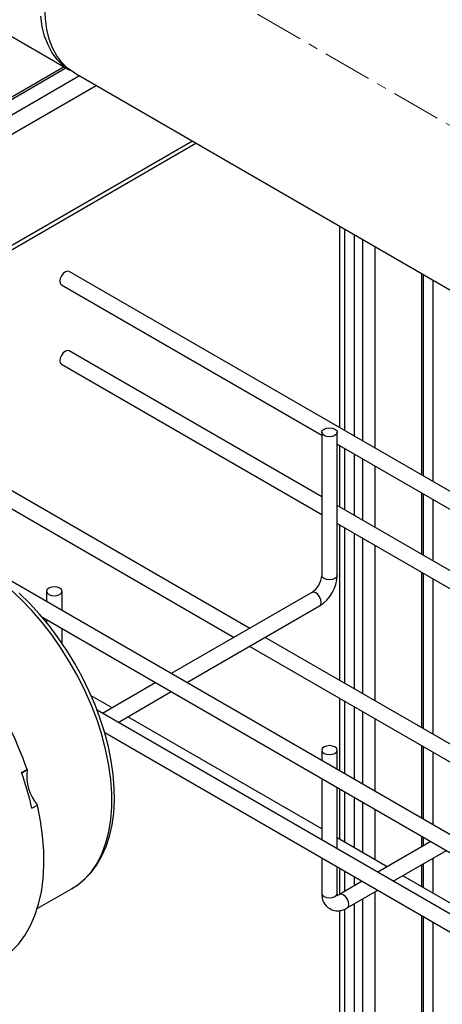
# Model space of a CAD drawing. Units: millimetres. Extents: x -5305 to 2168, y -1309 to 2933.
# Drawn here: x 389 to 498, y 2344 to 2597 of the extents above; entities that cross this region are included whole.
import ezdxf

# ---------------------------------------------------------------- set-up
doc = ezdxf.new("R2010")
doc.units = ezdxf.units.MM
doc.linetypes.add('CENTERX2', pattern=[20.32, 12.7, -2.54, 2.54, -2.54])
for name, color, linetype in [('CABLE_TRAY', 2, 'Continuous'), ('PIPE_SUPPORT', 5, 'Continuous'), ('PIPING', 3, 'Continuous')]:
    doc.layers.add(name, color=color, linetype=linetype)

msp = doc.modelspace()

# ---------------------------------------------------------------- linework, layer by layer
at = {"color": 7, "linetype": 'Continuous', "lineweight": 25}
for p, q in [((389.47, 2403.58), (390.89, 2404.39)), ((392.14, 2394.39), (393.56, 2395.21)), ((393.53, 2368.64), (402.46, 2373.79))]:
    msp.add_line(p, q, dxfattribs=at)
at = {"color": 8, "linetype": 'Continuous', "lineweight": 25}
msp.add_line((390.9, 2404.24), (389.52, 2403.44), dxfattribs=at)
at = {"color": 8, "linetype": 'Continuous', "lineweight": 25, "flags": 128}
msp.add_lwpolyline([(402.46, 2373.79), (403.99, 2374.79), (405.86, 2376.38), (407.52, 2378.26), (408.97, 2380.42), (410.19, 2382.84), (411.18, 2385.51), (411.93, 2388.39), (412.43, 2391.49), (412.69, 2394.76), (412.69, 2398.19), (412.43, 2401.75), (411.93, 2405.42), (411.18, 2409.18), (410.19, 2412.98), (408.97, 2416.82), (407.52, 2420.65), (405.86, 2424.45), (403.99, 2428.2), (401.93, 2431.86), (399.7, 2435.41), (397.32, 2438.83), (394.79, 2442.09), (392.13, 2445.17), (389.38, 2448.04), (386.53, 2450.68)], dxfattribs=at)
at = {"color": 7, "linetype": 'Continuous', "lineweight": 25, "flags": 128}
for points in [[(402.36, 2373.77), (403.82, 2374.66), (405.68, 2376.16), (407.36, 2377.91), (408.85, 2379.91), (410.15, 2382.15), (411.23, 2384.6), (412.1, 2387.27), (412.75, 2390.14), (413.16, 2393.17), (413.35, 2396.36), (413.31, 2399.67), (413.03, 2403.09), (412.53, 2406.6), (411.8, 2410.16), (410.86, 2413.76), (409.71, 2417.38), (408.36, 2421), (406.81, 2424.58), (405.08, 2428.12), (403.18, 2431.58), (401.12, 2434.95), (398.91, 2438.2), (396.57, 2441.32), (394.1, 2444.28), (391.54, 2447.07), (388.88, 2449.67)], [(383.63, 2355.3), (384.78, 2356.02), (386.83, 2357.62), (388.68, 2359.52), (390.31, 2361.7), (391.73, 2364.15), (392.92, 2366.85), (393.87, 2369.79), (394.57, 2372.94), (395.03, 2376.29), (395.24, 2379.81), (395.19, 2383.49), (394.9, 2387.3), (394.35, 2391.21), (393.56, 2395.21)]]:
    msp.add_lwpolyline(points, dxfattribs=at)
at = {"color": 7, "linetype": 'Continuous', "lineweight": 25}
for centre, radius, start, end in [((305.44, 2374.79), 90.43, 19.104, 51.9621), ((311.67, 2375.98), 82.55, 12.8877, 19.5296), ((402.51, 2402.75), 11.7, 172.6484, 220.1054), ((390.63, 2404.29), 0.273, 349.6556, 21.4943)]:
    msp.add_arc(centre, radius, start, end, dxfattribs=at)
at = {"layer": 'CABLE_TRAY', "linetype": 'CENTERX2', "lineweight": 18}
msp.add_line((309.3, 2679.61), (594.95, 2514.71), dxfattribs=at)
at = {"layer": 'CABLE_TRAY', "linetype": 'Continuous', "lineweight": 25}
for p, q in [((613.87, 2409.84), (401.74, 2532.3)), ((399.74, 2528.84), (466.62, 2490.22)), ((466.62, 2474.43), (401.74, 2511.89)), ((399.74, 2508.42), (466.62, 2469.81)), ((466.62, 2490.97), (466.62, 2454.22)), ((470.62, 2454.22), (470.62, 2490.97)), ((537.5, 2365.75), (325.37, 2488.21)), ((470.62, 2487.92), (537.33, 2449.4)), ((448.11, 2440.61), (381.23, 2479.22)), ((379.23, 2475.76), (444.11, 2438.3)), ((537.33, 2433.61), (470.62, 2472.12)), ((470.62, 2467.5), (537.33, 2428.99)), ((395.91, 2450.15), (395.91, 2447.49)), ((399.91, 2445.18), (399.91, 2450.15)), ((464.08, 2449.83), (427.97, 2428.98)), ((431.97, 2426.67), (466.08, 2446.37)), ((394.68, 2443.58), (535.5, 2362.29)), ((395.91, 2442.87), (395.91, 2442.11)), ((399.91, 2436.72), (399.91, 2440.56)), ((518.82, 2399.79), (452.11, 2438.3)), ((448.11, 2435.99), (514.82, 2397.48)), ((423.97, 2426.67), (410.29, 2418.78)), ((412.76, 2420.2), (407.35, 2423.32)), ((414.29, 2416.47), (427.97, 2424.36)), ((537.5, 2345.34), (408.88, 2419.59)), ((466.62, 2389.11), (416.76, 2417.89)), ((410.84, 2413.84), (535.5, 2341.87)), ((466.62, 2409.33), (466.62, 2406.67)), ((470.62, 2404.36), (470.62, 2409.33)), ((466.62, 2402.05), (466.62, 2386.26)), ((470.62, 2383.95), (470.62, 2399.74)), ((483.47, 2379.38), (470.62, 2386.8)), ((494.68, 2385.85), (481, 2377.96)), ((485, 2375.65), (498.68, 2383.54)), ((466.62, 2381.64), (466.62, 2372.58)), ((470.62, 2372.58), (470.62, 2379.33)), ((477, 2375.65), (471.16, 2372.27)), ((537.33, 2348.29), (487.47, 2377.07)), ((473.16, 2368.81), (481, 2373.34))]:
    msp.add_line(p, q, dxfattribs=at)
at = {"layer": 'CABLE_TRAY', "linetype": 'Continuous', "lineweight": 25, "flags": 128}
for points in [[(401.74, 2532.3), (401.28, 2532.39), (400.74, 2532.2), (400.2, 2531.76), (399.74, 2531.14), (399.43, 2530.44), (399.32, 2529.75), (399.43, 2529.19), (399.74, 2528.84), (399.74, 2528.84)], [(401.74, 2511.89), (401.28, 2511.97), (400.74, 2511.79), (400.2, 2511.35), (399.74, 2510.73), (399.43, 2510.02), (399.32, 2509.34), (399.43, 2508.77), (399.74, 2508.42), (399.74, 2508.42)], [(467.21, 2491.78), (467.85, 2492.03), (468.62, 2492.12), (469.39, 2492.03), (470.03, 2491.78), (470.47, 2491.41), (470.62, 2490.97), (470.47, 2490.53), (470.03, 2490.15), (469.39, 2489.9), (468.62, 2489.81), (467.85, 2489.9), (467.21, 2490.15), (466.77, 2490.53), (466.62, 2490.97), (466.77, 2491.41), (467.21, 2491.78)], [(470.62, 2454.22), (470.47, 2453.78), (470.03, 2453.41), (469.39, 2453.16), (468.62, 2453.07), (467.85, 2453.16), (467.21, 2453.41), (466.77, 2453.78), (466.62, 2454.22), (466.62, 2454.22)], [(396.49, 2450.96), (396.06, 2450.59), (395.91, 2450.15), (396.06, 2449.71), (396.49, 2449.33), (397.14, 2449.08), (397.91, 2448.99), (398.67, 2449.08), (399.32, 2449.33), (399.76, 2449.71), (399.91, 2450.15), (399.76, 2450.59), (399.32, 2450.96), (398.67, 2451.21), (397.91, 2451.3), (397.14, 2451.21), (396.49, 2450.96)], [(466.08, 2446.37), (466.08, 2446.37), (466.39, 2446.72), (466.5, 2447.28), (466.39, 2447.97), (466.08, 2448.68), (465.63, 2449.3), (465.08, 2449.73), (464.54, 2449.92), (464.08, 2449.83)], [(467.21, 2410.14), (466.77, 2409.77), (466.62, 2409.33), (466.77, 2408.88), (467.21, 2408.51), (467.85, 2408.26), (468.62, 2408.17), (469.39, 2408.26), (470.03, 2408.51), (470.47, 2408.88), (470.62, 2409.33), (470.47, 2409.77), (470.03, 2410.14), (469.39, 2410.39), (468.62, 2410.48), (467.85, 2410.39), (467.21, 2410.14)], [(466.62, 2372.58), (466.77, 2372.14), (467.21, 2371.77), (467.85, 2371.52), (468.62, 2371.43), (469.39, 2371.52), (470.03, 2371.77), (470.47, 2372.14), (470.62, 2372.58)], [(470.71, 2371.98), (470.72, 2371.98), (470.66, 2372.18), (470.62, 2372.58)], [(473.16, 2368.81), (473.46, 2369.16), (473.57, 2369.72), (473.46, 2370.41), (473.16, 2371.12), (472.7, 2371.74), (472.16, 2372.17), (471.61, 2372.36), (471.17, 2372.28)]]:
    msp.add_lwpolyline(points, dxfattribs=at)
at = {"layer": 'CABLE_TRAY', "linetype": 'Continuous', "lineweight": 25}
for centre, radius, start, end in [((461.03, 2454.52), 5.6, 303.0724, 356.9287), ((461.02, 2454.53), 9.6, 301.811, 358.1884), ((470.78, 2372.23), 4.17, 175.2094, 304.7835), ((470.33, 2373.58), 1.55, 279.7212, 302.128)]:
    msp.add_arc(centre, radius, start, end, dxfattribs=at)
at = {"layer": 'PIPE_SUPPORT', "linetype": 'Continuous', "lineweight": 25}
for p, q in [((400.46, 2584.82), (362.89, 2563.13)), ((362.89, 2562.62), (400.9, 2584.57)), ((404.37, 2582.49), (360.55, 2557.19)), ((315.71, 2526.4), (408.62, 2580.04)), ((315.52, 2496.7), (434.25, 2565.24)), ((433.37, 2565.75), (315.71, 2497.83)), ((471.19, 2543.91), (471.19, 2492.2)), ((472.51, 2543.15), (472.51, 2491.44)), ((474.98, 2541.72), (474.98, 2490.02)), ((477.11, 2540.5), (477.11, 2488.79)), ((480.29, 2538.66), (480.29, 2486.95)), ((492.22, 2531.77), (492.22, 2480.06)), ((492.66, 2531.52), (492.66, 2479.81)), ((495.14, 2530.09), (495.14, 2478.38)), ((471.19, 2487.59), (471.19, 2471.79)), ((472.51, 2486.83), (472.51, 2471.03)), ((474.98, 2485.4), (474.98, 2469.6)), ((477.11, 2484.17), (477.11, 2468.38)), ((480.29, 2482.33), (480.29, 2466.54)), ((492.22, 2475.45), (492.22, 2459.65)), ((492.66, 2475.19), (492.66, 2459.4)), ((495.14, 2473.76), (495.14, 2457.97)), ((471.19, 2467.17), (471.19, 2427.29)), ((472.51, 2466.41), (472.51, 2426.53)), ((474.98, 2464.98), (474.98, 2425.1)), ((477.11, 2463.76), (477.11, 2423.87)), ((480.29, 2461.92), (480.29, 2422.04)), ((492.22, 2455.03), (492.22, 2415.15)), ((492.66, 2454.78), (492.66, 2414.89)), ((495.14, 2453.35), (495.14, 2413.47)), ((471.19, 2422.67), (471.19, 2404.03)), ((472.51, 2421.91), (472.51, 2403.27)), ((474.98, 2420.48), (474.98, 2401.84)), ((477.11, 2419.26), (477.11, 2400.62)), ((480.29, 2417.42), (480.29, 2398.78)), ((492.22, 2410.53), (492.22, 2391.89)), ((492.66, 2410.28), (492.66, 2391.64)), ((495.14, 2408.85), (495.14, 2390.21)), ((471.19, 2399.41), (471.19, 2386.47)), ((472.51, 2398.65), (472.51, 2385.71)), ((474.98, 2397.22), (474.98, 2384.28)), ((477.11, 2396), (477.11, 2383.05)), ((480.29, 2394.16), (480.29, 2381.22)), ((492.22, 2387.27), (492.22, 2384.43)), ((492.66, 2387.02), (492.66, 2384.69)), ((492.22, 2379.82), (492.22, 2374.33)), ((492.66, 2380.07), (492.66, 2374.07)), ((495.14, 2381.5), (495.14, 2372.65)), ((471.19, 2379), (471.19, 2372.29)), ((472.51, 2378.24), (472.51, 2373.05)), ((474.98, 2376.81), (474.98, 2374.48)), ((480.29, 2372.93), (480.29, 2274.19)), ((474.98, 2369.86), (474.98, 2275.4)), ((477.11, 2371.09), (477.11, 2274.46)), ((471.19, 2368.11), (471.19, 2277.59)), ((472.51, 2368.5), (472.51, 2276.83)), ((492.22, 2366.86), (492.22, 2265.45)), ((492.66, 2366.61), (492.66, 2265.2)), ((495.14, 2365.18), (495.14, 2263.77))]:
    msp.add_line(p, q, dxfattribs=at)
at = {"layer": 'PIPING', "linetype": 'Continuous', "lineweight": 25}
for p, q in [((326.44, 2627.55), (401.87, 2584)), ((403.06, 2583.25), (576.66, 2483.03))]:
    msp.add_line(p, q, dxfattribs=at)
at = {"layer": 'PIPING', "linetype": 'Continuous', "lineweight": 25, "flags": 128}
for points in [[(403.06, 2583.25), (403.06, 2583.25), (401.35, 2584.44), (399.84, 2585.92), (398.53, 2587.68), (397.45, 2589.7), (396.59, 2591.97), (395.98, 2594.45), (395.6, 2597.14), (395.48, 2599.99), (395.6, 2602.99), (395.98, 2606.11), (396.59, 2609.31), (397.45, 2612.56), (398.53, 2615.83), (399.84, 2619.1), (401.35, 2622.33), (403.06, 2625.48)], [(402, 2583.93), (401.87, 2584), (400.17, 2585.19), (398.66, 2586.67), (397.36, 2588.43), (396.28, 2590.45), (395.42, 2592.71), (394.81, 2595.19), (394.43, 2597.87)]]:
    msp.add_lwpolyline(points, dxfattribs=at)

doc.saveas('drawing.dxf')
